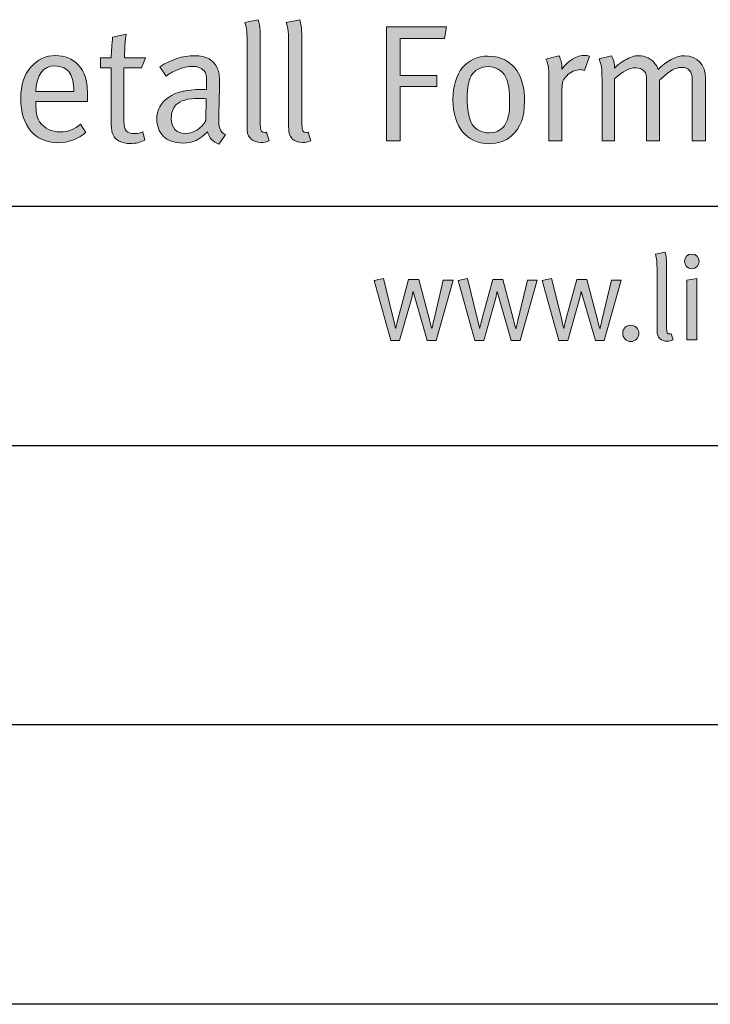
# Model space of a CAD drawing. Units: millimetres. Extents: x 1303 to 7198, y 0 to 8581.
# Drawn here: x 3882 to 4179, y 0 to 423 of the extents above; entities that cross this region are included whole.
import ezdxf

# ---------------------------------------------------------------- set-up
doc = ezdxf.new("R2010")
doc.units = ezdxf.units.MM
for name, color, linetype in [('Ebene 1', 7, 'Continuous'), ('LinieM - Logo', 7, 'Continuous'), ('ZEICHENFELD', 7, 'Continuous'), ('ZEICHNUNG', 1, 'Continuous')]:
    doc.layers.add(name, color=color, linetype=linetype)

# ---------------------------------------------------------------- blocks, each defined once
blk = doc.blocks.new('Linie M - Logo')
at = {"layer": 'Ebene 1'}
h = blk.add_hatch(color=253, dxfattribs=at)
h.dxf.hatch_style = 2
edge = h.paths.add_edge_path()
edge.add_spline(control_points=[(30.684, 6.062), (30.684, 6.062), (30.877, 6.101), (30.877, 6.101), (30.908, 6.01), (30.906, 5.876), (30.906, 5.733), (30.906, 5.733), (30.906, 4.604), (30.906, 4.604), (30.906, 4.511), (30.92, 4.485), (30.973, 4.485), (30.98, 4.485), (30.997, 4.49), (30.997, 4.49), (30.997, 4.49), (31.035, 4.368), (31.035, 4.368), (30.987, 4.346), (30.966, 4.342), (30.915, 4.342), (30.856, 4.342), (30.81, 4.358), (30.775, 4.392), (30.732, 4.43), (30.717, 4.475), (30.717, 4.561), (30.717, 4.561), (30.717, 5.733), (30.717, 5.733), (30.717, 5.912), (30.713, 5.979), (30.684, 6.062)], knot_values=[0, 0, 0, 0, 1, 1, 1, 2, 2, 2, 3, 3, 3, 4, 4, 4, 5, 5, 5, 6, 6, 6, 7, 7, 7, 8, 8, 8, 9, 9, 9, 10, 10, 10, 11, 11, 11, 11], degree=3, periodic=0)
h = blk.add_hatch(color=253, dxfattribs=at)
h.dxf.hatch_style = 2
edge = h.paths.add_edge_path()
edge.add_spline(control_points=[(31.278, 6.062), (31.278, 6.062), (31.471, 6.101), (31.471, 6.101), (31.502, 6.01), (31.5, 5.876), (31.5, 5.733), (31.5, 5.733), (31.5, 4.604), (31.5, 4.604), (31.5, 4.511), (31.514, 4.485), (31.567, 4.485), (31.574, 4.485), (31.591, 4.49), (31.591, 4.49), (31.591, 4.49), (31.629, 4.368), (31.629, 4.368), (31.581, 4.346), (31.56, 4.342), (31.51, 4.342), (31.45, 4.342), (31.405, 4.358), (31.369, 4.392), (31.326, 4.43), (31.312, 4.475), (31.312, 4.561), (31.312, 4.561), (31.312, 5.733), (31.312, 5.733), (31.312, 5.912), (31.307, 5.979), (31.278, 6.062)], knot_values=[0, 0, 0, 0, 1, 1, 1, 2, 2, 2, 3, 3, 3, 4, 4, 4, 5, 5, 5, 6, 6, 6, 7, 7, 7, 8, 8, 8, 9, 9, 9, 10, 10, 10, 11, 11, 11, 11], degree=3, periodic=0)
h = blk.add_hatch(color=253, dxfattribs=at)
h.dxf.hatch_style = 2
h.paths.add_polyline_path([(32.712, 5.996), (33.574, 5.996), (33.543, 5.833), (32.91, 5.833), (32.91, 5.303), (33.435, 5.303), (33.435, 5.144), (32.91, 5.144), (32.91, 4.365), (32.712, 4.365)])
h = blk.add_hatch(color=253, dxfattribs=at)
h.dxf.hatch_style = 2
edge = h.paths.add_edge_path()
edge.add_spline(control_points=[(29.262, 5.556), (29.262, 5.556), (29.205, 5.411), (29.205, 5.411), (29.205, 5.411), (28.954, 5.411), (28.954, 5.411), (28.954, 5.411), (28.954, 4.647), (28.954, 4.647), (28.954, 4.516), (28.99, 4.47), (29.107, 4.47), (29.159, 4.47), (29.193, 4.478), (29.226, 4.494), (29.226, 4.494), (29.252, 4.375), (29.252, 4.375), (29.193, 4.344), (29.126, 4.327), (29.042, 4.327), (28.98, 4.327), (28.933, 4.339), (28.887, 4.361), (28.804, 4.401), (28.773, 4.478), (28.773, 4.597), (28.773, 4.597), (28.773, 5.411), (28.773, 5.411), (28.773, 5.411), (28.618, 5.411), (28.618, 5.411), (28.618, 5.411), (28.618, 5.556), (28.618, 5.556), (28.618, 5.556), (28.773, 5.556), (28.773, 5.556), (28.773, 5.556), (28.773, 5.571), (28.773, 5.571), (28.773, 5.63), (28.777, 5.697), (28.789, 5.819), (28.789, 5.819), (28.792, 5.85), (28.792, 5.85), (28.792, 5.85), (28.985, 5.893), (28.985, 5.893), (28.985, 5.893), (28.961, 5.714), (28.961, 5.556), (28.961, 5.556), (29.262, 5.556), (29.262, 5.556)], knot_values=[0, 0, 0, 0, 1, 1, 1, 2, 2, 2, 3, 3, 3, 4, 4, 4, 5, 5, 5, 6, 6, 6, 7, 7, 7, 8, 8, 8, 9, 9, 9, 10, 10, 10, 11, 11, 11, 12, 12, 12, 13, 13, 13, 14, 14, 14, 15, 15, 15, 16, 16, 16, 17, 17, 17, 18, 18, 18, 19, 19, 19, 19], degree=3, periodic=0)
h = blk.add_hatch(color=253, dxfattribs=at)
h.dxf.hatch_style = 2
edge = h.paths.add_edge_path()
edge.add_spline(control_points=[(28.334, 4.606), (28.334, 4.606), (28.406, 4.487), (28.406, 4.487), (28.301, 4.392), (28.157, 4.339), (28.005, 4.339), (27.675, 4.339), (27.477, 4.578), (27.477, 4.972), (27.477, 5.172), (27.518, 5.303), (27.62, 5.42), (27.716, 5.533), (27.833, 5.587), (27.976, 5.587), (28.105, 5.587), (28.219, 5.542), (28.298, 5.456), (28.401, 5.351), (28.429, 5.239), (28.434, 4.955), (28.434, 4.955), (28.434, 4.929), (28.434, 4.929), (28.434, 4.929), (27.692, 4.929), (27.692, 4.929), (27.692, 4.929), (27.692, 4.9), (27.692, 4.9), (27.692, 4.788), (27.706, 4.702), (27.747, 4.64), (27.814, 4.537), (27.923, 4.494), (28.043, 4.494), (28.157, 4.494), (28.25, 4.53), (28.334, 4.606)], knot_values=[0, 0, 0, 0, 1, 1, 1, 2, 2, 2, 3, 3, 3, 4, 4, 4, 5, 5, 5, 6, 6, 6, 7, 7, 7, 8, 8, 8, 9, 9, 9, 10, 10, 10, 11, 11, 11, 12, 12, 12, 13, 13, 13, 13], degree=3, periodic=0)
edge = h.paths.add_edge_path()
edge.add_spline(control_points=[(27.692, 5.07), (27.692, 5.07), (28.236, 5.07), (28.236, 5.07), (28.234, 5.198), (28.217, 5.277), (28.181, 5.334), (28.141, 5.399), (28.057, 5.439), (27.966, 5.439), (27.797, 5.439), (27.701, 5.315), (27.692, 5.07)], knot_values=[0, 0, 0, 0, 1, 1, 1, 2, 2, 2, 3, 3, 3, 4, 4, 4, 4], degree=3, periodic=0)
h = blk.add_hatch(color=253, dxfattribs=at)
h.dxf.hatch_style = 2
edge = h.paths.add_edge_path()
edge.add_spline(control_points=[(29.467, 5.425), (29.625, 5.53), (29.794, 5.585), (29.966, 5.585), (30.131, 5.585), (30.245, 5.521), (30.295, 5.399), (30.317, 5.346), (30.322, 5.306), (30.322, 5.196), (30.322, 5.17), (30.322, 5.151), (30.322, 5.136), (30.322, 5.136), (30.312, 4.745), (30.312, 4.745), (30.31, 4.728), (30.31, 4.709), (30.31, 4.69), (30.31, 4.544), (30.331, 4.492), (30.407, 4.454), (30.407, 4.454), (30.312, 4.32), (30.312, 4.32), (30.231, 4.346), (30.171, 4.411), (30.15, 4.494), (30.035, 4.38), (29.942, 4.334), (29.806, 4.334), (29.656, 4.334), (29.582, 4.373), (29.52, 4.43), (29.453, 4.492), (29.424, 4.597), (29.424, 4.673), (29.424, 4.943), (29.656, 5.101), (30.054, 5.101), (30.083, 5.101), (30.097, 5.101), (30.138, 5.098), (30.138, 5.098), (30.138, 5.182), (30.138, 5.182), (30.138, 5.287), (30.133, 5.33), (30.1, 5.368), (30.061, 5.411), (30.014, 5.432), (29.94, 5.432), (29.87, 5.432), (29.799, 5.418), (29.711, 5.38), (29.639, 5.351), (29.615, 5.334), (29.56, 5.292), (29.56, 5.292), (29.467, 5.425), (29.467, 5.425)], knot_values=[0, 0, 0, 0, 1, 1, 1, 2, 2, 2, 3, 3, 3, 4, 4, 4, 5, 5, 5, 6, 6, 6, 7, 7, 7, 8, 8, 8, 9, 9, 9, 10, 10, 10, 11, 11, 11, 12, 12, 12, 13, 13, 13, 14, 14, 14, 15, 15, 15, 16, 16, 16, 17, 17, 17, 18, 18, 18, 19, 19, 19, 20, 20, 20, 20], degree=3, periodic=0)
edge = h.paths.add_edge_path()
edge.add_spline(control_points=[(30.133, 4.969), (30.092, 4.972), (30.073, 4.974), (30.04, 4.974), (29.859, 4.974), (29.758, 4.941), (29.699, 4.879), (29.653, 4.831), (29.632, 4.771), (29.632, 4.69), (29.632, 4.549), (29.701, 4.473), (29.837, 4.473), (29.959, 4.473), (30.071, 4.547), (30.126, 4.659), (30.126, 4.659), (30.133, 4.969), (30.133, 4.969)], knot_values=[0, 0, 0, 0, 1, 1, 1, 2, 2, 2, 3, 3, 3, 4, 4, 4, 5, 5, 5, 6, 6, 6, 6], degree=3, periodic=0)
h = blk.add_hatch(color=253, dxfattribs=at)
h.dxf.hatch_style = 2
edge = h.paths.add_edge_path()
edge.add_spline(control_points=[(34.17, 5.58), (34.368, 5.58), (34.497, 5.49), (34.579, 5.373), (34.652, 5.265), (34.688, 5.124), (34.688, 4.931), (34.688, 4.7), (34.633, 4.554), (34.502, 4.439), (34.409, 4.358), (34.311, 4.325), (34.178, 4.325), (33.86, 4.325), (33.664, 4.566), (33.664, 4.957), (33.664, 5.344), (33.858, 5.58), (34.17, 5.58)], knot_values=[0, 0, 0, 0, 1, 1, 1, 2, 2, 2, 3, 3, 3, 4, 4, 4, 5, 5, 5, 6, 6, 6, 6], degree=3, periodic=0)
edge = h.paths.add_edge_path()
edge.add_spline(control_points=[(34.168, 5.428), (34.063, 5.428), (33.968, 5.375), (33.925, 5.299), (33.886, 5.225), (33.867, 5.129), (33.867, 4.988), (33.867, 4.821), (33.896, 4.673), (33.941, 4.599), (33.984, 4.528), (34.08, 4.48), (34.182, 4.48), (34.306, 4.48), (34.4, 4.544), (34.44, 4.659), (34.466, 4.733), (34.476, 4.8), (34.476, 4.917), (34.476, 5.084), (34.459, 5.196), (34.421, 5.275), (34.371, 5.38), (34.266, 5.428), (34.168, 5.428)], knot_values=[0, 0, 0, 0, 1, 1, 1, 2, 2, 2, 3, 3, 3, 4, 4, 4, 5, 5, 5, 6, 6, 6, 7, 7, 7, 8, 8, 8, 8], degree=3, periodic=0)
h = blk.add_hatch(color=253, dxfattribs=at)
h.dxf.hatch_style = 2
edge = h.paths.add_edge_path()
edge.add_spline(control_points=[(34.996, 5.535), (34.996, 5.535), (35.182, 5.585), (35.182, 5.585), (35.211, 5.523), (35.223, 5.487), (35.223, 5.408), (35.223, 5.408), (35.223, 5.392), (35.223, 5.392), (35.308, 5.514), (35.435, 5.59), (35.557, 5.59), (35.588, 5.59), (35.621, 5.578), (35.621, 5.578), (35.621, 5.578), (35.545, 5.375), (35.545, 5.375), (35.521, 5.382), (35.514, 5.385), (35.492, 5.385), (35.421, 5.385), (35.349, 5.354), (35.294, 5.299), (35.239, 5.244), (35.225, 5.208), (35.225, 5.11), (35.225, 5.11), (35.225, 4.365), (35.225, 4.365), (35.225, 4.365), (35.039, 4.365), (35.039, 4.365), (35.039, 4.365), (35.039, 5.272), (35.039, 5.272), (35.039, 5.408), (35.029, 5.459), (34.996, 5.535)], knot_values=[0, 0, 0, 0, 1, 1, 1, 2, 2, 2, 3, 3, 3, 4, 4, 4, 5, 5, 5, 6, 6, 6, 7, 7, 7, 8, 8, 8, 9, 9, 9, 10, 10, 10, 11, 11, 11, 12, 12, 12, 13, 13, 13, 13], degree=3, periodic=0)
h = blk.add_hatch(color=253, dxfattribs=at)
h.dxf.hatch_style = 2
edge = h.paths.add_edge_path()
edge.add_spline(control_points=[(35.755, 5.54), (35.755, 5.54), (35.936, 5.583), (35.936, 5.583), (35.96, 5.535), (35.979, 5.466), (35.979, 5.416), (35.979, 5.416), (35.979, 5.406), (35.979, 5.406), (36.034, 5.463), (36.058, 5.48), (36.125, 5.521), (36.201, 5.566), (36.261, 5.585), (36.325, 5.585), (36.418, 5.585), (36.509, 5.537), (36.561, 5.466), (36.578, 5.442), (36.588, 5.428), (36.602, 5.387), (36.717, 5.509), (36.862, 5.585), (36.984, 5.585), (37.16, 5.585), (37.282, 5.451), (37.282, 5.263), (37.282, 5.263), (37.282, 4.365), (37.282, 4.365), (37.282, 4.365), (37.091, 4.365), (37.091, 4.365), (37.091, 4.365), (37.091, 5.244), (37.091, 5.244), (37.091, 5.358), (37.039, 5.418), (36.938, 5.418), (36.881, 5.418), (36.819, 5.394), (36.764, 5.354), (36.728, 5.327), (36.688, 5.294), (36.645, 5.253), (36.645, 5.253), (36.623, 5.234), (36.623, 5.234), (36.623, 5.234), (36.623, 4.365), (36.623, 4.365), (36.623, 4.365), (36.435, 4.365), (36.435, 4.365), (36.435, 4.365), (36.435, 5.21), (36.435, 5.21), (36.435, 5.313), (36.432, 5.33), (36.401, 5.363), (36.373, 5.397), (36.335, 5.411), (36.28, 5.411), (36.189, 5.411), (36.101, 5.366), (35.977, 5.253), (35.977, 5.253), (35.977, 4.365), (35.977, 4.365), (35.977, 4.365), (35.798, 4.365), (35.798, 4.365), (35.798, 4.365), (35.798, 5.251), (35.798, 5.251), (35.798, 5.416), (35.793, 5.442), (35.755, 5.54)], knot_values=[0, 0, 0, 0, 1, 1, 1, 2, 2, 2, 3, 3, 3, 4, 4, 4, 5, 5, 5, 6, 6, 6, 7, 7, 7, 8, 8, 8, 9, 9, 9, 10, 10, 10, 11, 11, 11, 12, 12, 12, 13, 13, 13, 14, 14, 14, 15, 15, 15, 16, 16, 16, 17, 17, 17, 18, 18, 18, 19, 19, 19, 20, 20, 20, 21, 21, 21, 22, 22, 22, 23, 23, 23, 24, 24, 24, 25, 25, 25, 26, 26, 26, 26], degree=3, periodic=0)
h = blk.add_hatch(color=253, dxfattribs=at)
h.dxf.hatch_style = 2
edge = h.paths.add_edge_path()
edge.add_spline(control_points=[(36.562, 2.741), (36.562, 2.741), (36.702, 2.769), (36.702, 2.769), (36.724, 2.703), (36.723, 2.607), (36.723, 2.503), (36.723, 2.503), (36.723, 1.686), (36.723, 1.686), (36.723, 1.619), (36.733, 1.6), (36.771, 1.6), (36.776, 1.6), (36.788, 1.603), (36.788, 1.603), (36.788, 1.603), (36.816, 1.515), (36.816, 1.515), (36.781, 1.5), (36.766, 1.496), (36.729, 1.496), (36.686, 1.496), (36.654, 1.509), (36.628, 1.533), (36.597, 1.56), (36.586, 1.593), (36.586, 1.655), (36.586, 1.655), (36.586, 2.503), (36.586, 2.503), (36.586, 2.632), (36.583, 2.681), (36.562, 2.741)], knot_values=[0, 0, 0, 0, 1, 1, 1, 2, 2, 2, 3, 3, 3, 4, 4, 4, 5, 5, 5, 6, 6, 6, 7, 7, 7, 8, 8, 8, 9, 9, 9, 10, 10, 10, 11, 11, 11, 11], degree=3, periodic=0)
h = blk.add_hatch(color=253, dxfattribs=at)
h.dxf.hatch_style = 2
edge = h.paths.add_edge_path()
edge.add_spline(control_points=[(37.083, 2.745), (37.142, 2.745), (37.189, 2.698), (37.189, 2.639), (37.189, 2.581), (37.142, 2.534), (37.083, 2.534), (37.025, 2.534), (36.978, 2.581), (36.978, 2.638), (36.978, 2.696), (37.025, 2.745), (37.083, 2.745)], knot_values=[0, 0, 0, 0, 1, 1, 1, 2, 2, 2, 3, 3, 3, 4, 4, 4, 4], degree=3, periodic=0)
h.paths.add_polyline_path([(37.011, 2.37), (37.154, 2.392), (37.154, 1.514), (37.011, 1.514)])
h = blk.add_hatch(color=253, dxfattribs=at)
h.dxf.hatch_style = 2
edge = h.paths.add_edge_path()
edge.add_spline(control_points=[(32.537, 2.366), (32.537, 2.366), (32.671, 2.396), (32.671, 2.396), (32.671, 2.396), (32.809, 1.828), (32.809, 1.828), (32.829, 1.748), (32.841, 1.685), (32.841, 1.685), (32.841, 1.685), (32.846, 1.685), (32.846, 1.685), (32.846, 1.685), (32.858, 1.747), (32.875, 1.809), (32.875, 1.809), (33.03, 2.379), (33.03, 2.379), (33.03, 2.379), (33.174, 2.379), (33.174, 2.379), (33.174, 2.379), (33.326, 1.802), (33.326, 1.802), (33.338, 1.754), (33.358, 1.679), (33.36, 1.676), (33.36, 1.676), (33.364, 1.676), (33.364, 1.676), (33.365, 1.679), (33.383, 1.764), (33.39, 1.795), (33.39, 1.795), (33.526, 2.372), (33.526, 2.372), (33.526, 2.372), (33.668, 2.372), (33.668, 2.372), (33.668, 2.372), (33.424, 1.507), (33.424, 1.507), (33.424, 1.507), (33.296, 1.507), (33.296, 1.507), (33.296, 1.507), (33.096, 2.206), (33.096, 2.206), (33.096, 2.206), (33.093, 2.206), (33.093, 2.206), (33.093, 2.206), (33.082, 2.145), (33.074, 2.118), (33.074, 2.118), (32.901, 1.507), (32.901, 1.507), (32.901, 1.507), (32.775, 1.507), (32.775, 1.507), (32.775, 1.507), (32.537, 2.366), (32.537, 2.366)], knot_values=[0, 0, 0, 0, 1, 1, 1, 2, 2, 2, 3, 3, 3, 4, 4, 4, 5, 5, 5, 6, 6, 6, 7, 7, 7, 8, 8, 8, 9, 9, 9, 10, 10, 10, 11, 11, 11, 12, 12, 12, 13, 13, 13, 14, 14, 14, 15, 15, 15, 16, 16, 16, 17, 17, 17, 18, 18, 18, 19, 19, 19, 20, 20, 20, 21, 21, 21, 21], degree=3, periodic=0)
h = blk.add_hatch(color=253, dxfattribs=at)
h.dxf.hatch_style = 2
edge = h.paths.add_edge_path()
edge.add_spline(control_points=[(33.74, 2.366), (33.74, 2.366), (33.874, 2.396), (33.874, 2.396), (33.874, 2.396), (34.013, 1.828), (34.013, 1.828), (34.032, 1.748), (34.044, 1.685), (34.044, 1.685), (34.044, 1.685), (34.049, 1.685), (34.049, 1.685), (34.049, 1.685), (34.061, 1.747), (34.078, 1.809), (34.078, 1.809), (34.234, 2.379), (34.234, 2.379), (34.234, 2.379), (34.377, 2.379), (34.377, 2.379), (34.377, 2.379), (34.529, 1.802), (34.529, 1.802), (34.541, 1.754), (34.562, 1.679), (34.563, 1.676), (34.563, 1.676), (34.567, 1.676), (34.567, 1.676), (34.568, 1.679), (34.586, 1.764), (34.593, 1.795), (34.593, 1.795), (34.729, 2.372), (34.729, 2.372), (34.729, 2.372), (34.871, 2.372), (34.871, 2.372), (34.871, 2.372), (34.627, 1.507), (34.627, 1.507), (34.627, 1.507), (34.499, 1.507), (34.499, 1.507), (34.499, 1.507), (34.299, 2.206), (34.299, 2.206), (34.299, 2.206), (34.296, 2.206), (34.296, 2.206), (34.296, 2.206), (34.285, 2.145), (34.277, 2.118), (34.277, 2.118), (34.104, 1.507), (34.104, 1.507), (34.104, 1.507), (33.978, 1.507), (33.978, 1.507), (33.978, 1.507), (33.74, 2.366), (33.74, 2.366)], knot_values=[0, 0, 0, 0, 1, 1, 1, 2, 2, 2, 3, 3, 3, 4, 4, 4, 5, 5, 5, 6, 6, 6, 7, 7, 7, 8, 8, 8, 9, 9, 9, 10, 10, 10, 11, 11, 11, 12, 12, 12, 13, 13, 13, 14, 14, 14, 15, 15, 15, 16, 16, 16, 17, 17, 17, 18, 18, 18, 19, 19, 19, 20, 20, 20, 21, 21, 21, 21], degree=3, periodic=0)
h = blk.add_hatch(color=253, dxfattribs=at)
h.dxf.hatch_style = 2
edge = h.paths.add_edge_path()
edge.add_spline(control_points=[(34.943, 2.366), (34.943, 2.366), (35.077, 2.396), (35.077, 2.396), (35.077, 2.396), (35.216, 1.828), (35.216, 1.828), (35.235, 1.748), (35.247, 1.685), (35.247, 1.685), (35.247, 1.685), (35.252, 1.685), (35.252, 1.685), (35.252, 1.685), (35.264, 1.747), (35.281, 1.809), (35.281, 1.809), (35.437, 2.379), (35.437, 2.379), (35.437, 2.379), (35.58, 2.379), (35.58, 2.379), (35.58, 2.379), (35.732, 1.802), (35.732, 1.802), (35.744, 1.754), (35.765, 1.679), (35.766, 1.676), (35.766, 1.676), (35.77, 1.676), (35.77, 1.676), (35.772, 1.679), (35.789, 1.764), (35.796, 1.795), (35.796, 1.795), (35.932, 2.372), (35.932, 2.372), (35.932, 2.372), (36.074, 2.372), (36.074, 2.372), (36.074, 2.372), (35.83, 1.507), (35.83, 1.507), (35.83, 1.507), (35.703, 1.507), (35.703, 1.507), (35.703, 1.507), (35.502, 2.206), (35.502, 2.206), (35.502, 2.206), (35.499, 2.206), (35.499, 2.206), (35.499, 2.206), (35.488, 2.145), (35.48, 2.118), (35.48, 2.118), (35.307, 1.507), (35.307, 1.507), (35.307, 1.507), (35.181, 1.507), (35.181, 1.507), (35.181, 1.507), (34.943, 2.366), (34.943, 2.366)], knot_values=[0, 0, 0, 0, 1, 1, 1, 2, 2, 2, 3, 3, 3, 4, 4, 4, 5, 5, 5, 6, 6, 6, 7, 7, 7, 8, 8, 8, 9, 9, 9, 10, 10, 10, 11, 11, 11, 12, 12, 12, 13, 13, 13, 14, 14, 14, 15, 15, 15, 16, 16, 16, 17, 17, 17, 18, 18, 18, 19, 19, 19, 20, 20, 20, 21, 21, 21, 21], degree=3, periodic=0)
h = blk.add_hatch(color=253, dxfattribs=at)
h.dxf.hatch_style = 2
edge = h.paths.add_edge_path()
edge.add_spline(control_points=[(36.208, 1.724), (36.274, 1.724), (36.326, 1.674), (36.326, 1.61), (36.326, 1.545), (36.274, 1.491), (36.212, 1.491), (36.146, 1.491), (36.094, 1.545), (36.094, 1.61), (36.094, 1.674), (36.144, 1.724), (36.208, 1.724)], knot_values=[0, 0, 0, 0, 1, 1, 1, 2, 2, 2, 3, 3, 3, 4, 4, 4, 4], degree=3, periodic=0)
at = {"layer": 'Ebene 1', "color": 253, "lineweight": 0}
for points in [[(32.712, 5.996), (33.574, 5.996), (33.543, 5.833), (32.91, 5.833), (32.91, 5.303), (33.435, 5.303), (33.435, 5.144), (32.91, 5.144), (32.91, 4.365), (32.712, 4.365), (32.712, 5.996)], [(37.011, 2.37), (37.154, 2.392), (37.154, 1.514), (37.011, 1.514), (37.011, 2.37)]]:
    blk.add_lwpolyline(points, dxfattribs=at)
for points, knots in [([(30.684, 6.062), (30.684, 6.062), (30.877, 6.101), (30.877, 6.101), (30.908, 6.01), (30.906, 5.876), (30.906, 5.733), (30.906, 5.733), (30.906, 4.604), (30.906, 4.604), (30.906, 4.511), (30.92, 4.485), (30.973, 4.485), (30.98, 4.485), (30.997, 4.49), (30.997, 4.49), (30.997, 4.49), (31.035, 4.368), (31.035, 4.368), (30.987, 4.346), (30.966, 4.342), (30.915, 4.342), (30.856, 4.342), (30.81, 4.358), (30.775, 4.392), (30.732, 4.43), (30.717, 4.475), (30.717, 4.561), (30.717, 4.561), (30.717, 5.733), (30.717, 5.733), (30.717, 5.912), (30.713, 5.979), (30.684, 6.062)], [0, 0, 0, 0, 1, 1, 1, 2, 2, 2, 3, 3, 3, 4, 4, 4, 5, 5, 5, 6, 6, 6, 7, 7, 7, 8, 8, 8, 9, 9, 9, 10, 10, 10, 11, 11, 11, 11]), ([(31.278, 6.062), (31.278, 6.062), (31.471, 6.101), (31.471, 6.101), (31.502, 6.01), (31.5, 5.876), (31.5, 5.733), (31.5, 5.733), (31.5, 4.604), (31.5, 4.604), (31.5, 4.511), (31.514, 4.485), (31.567, 4.485), (31.574, 4.485), (31.591, 4.49), (31.591, 4.49), (31.591, 4.49), (31.629, 4.368), (31.629, 4.368), (31.581, 4.346), (31.56, 4.342), (31.51, 4.342), (31.45, 4.342), (31.405, 4.358), (31.369, 4.392), (31.326, 4.43), (31.312, 4.475), (31.312, 4.561), (31.312, 4.561), (31.312, 5.733), (31.312, 5.733), (31.312, 5.912), (31.307, 5.979), (31.278, 6.062)], [0, 0, 0, 0, 1, 1, 1, 2, 2, 2, 3, 3, 3, 4, 4, 4, 5, 5, 5, 6, 6, 6, 7, 7, 7, 8, 8, 8, 9, 9, 9, 10, 10, 10, 11, 11, 11, 11]), ([(29.262, 5.556), (29.262, 5.556), (29.205, 5.411), (29.205, 5.411), (29.205, 5.411), (28.954, 5.411), (28.954, 5.411), (28.954, 5.411), (28.954, 4.647), (28.954, 4.647), (28.954, 4.516), (28.99, 4.47), (29.107, 4.47), (29.159, 4.47), (29.193, 4.478), (29.226, 4.494), (29.226, 4.494), (29.252, 4.375), (29.252, 4.375), (29.193, 4.344), (29.126, 4.327), (29.042, 4.327), (28.98, 4.327), (28.933, 4.339), (28.887, 4.361), (28.804, 4.401), (28.773, 4.478), (28.773, 4.597), (28.773, 4.597), (28.773, 5.411), (28.773, 5.411), (28.773, 5.411), (28.618, 5.411), (28.618, 5.411), (28.618, 5.411), (28.618, 5.556), (28.618, 5.556), (28.618, 5.556), (28.773, 5.556), (28.773, 5.556), (28.773, 5.556), (28.773, 5.571), (28.773, 5.571), (28.773, 5.63), (28.777, 5.697), (28.789, 5.819), (28.789, 5.819), (28.792, 5.85), (28.792, 5.85), (28.792, 5.85), (28.985, 5.893), (28.985, 5.893), (28.985, 5.893), (28.961, 5.714), (28.961, 5.556), (28.961, 5.556), (29.262, 5.556), (29.262, 5.556)], [0, 0, 0, 0, 1, 1, 1, 2, 2, 2, 3, 3, 3, 4, 4, 4, 5, 5, 5, 6, 6, 6, 7, 7, 7, 8, 8, 8, 9, 9, 9, 10, 10, 10, 11, 11, 11, 12, 12, 12, 13, 13, 13, 14, 14, 14, 15, 15, 15, 16, 16, 16, 17, 17, 17, 18, 18, 18, 19, 19, 19, 19]), ([(28.334, 4.606), (28.334, 4.606), (28.406, 4.487), (28.406, 4.487), (28.301, 4.392), (28.157, 4.339), (28.005, 4.339), (27.675, 4.339), (27.477, 4.578), (27.477, 4.972), (27.477, 5.172), (27.518, 5.303), (27.62, 5.42), (27.716, 5.533), (27.833, 5.587), (27.976, 5.587), (28.105, 5.587), (28.219, 5.542), (28.298, 5.456), (28.401, 5.351), (28.429, 5.239), (28.434, 4.955), (28.434, 4.955), (28.434, 4.929), (28.434, 4.929), (28.434, 4.929), (27.692, 4.929), (27.692, 4.929), (27.692, 4.929), (27.692, 4.9), (27.692, 4.9), (27.692, 4.788), (27.706, 4.702), (27.747, 4.64), (27.814, 4.537), (27.923, 4.494), (28.043, 4.494), (28.157, 4.494), (28.25, 4.53), (28.334, 4.606)], [0, 0, 0, 0, 1, 1, 1, 2, 2, 2, 3, 3, 3, 4, 4, 4, 5, 5, 5, 6, 6, 6, 7, 7, 7, 8, 8, 8, 9, 9, 9, 10, 10, 10, 11, 11, 11, 12, 12, 12, 13, 13, 13, 13]), ([(29.467, 5.425), (29.625, 5.53), (29.794, 5.585), (29.966, 5.585), (30.131, 5.585), (30.245, 5.521), (30.295, 5.399), (30.317, 5.346), (30.322, 5.306), (30.322, 5.196), (30.322, 5.17), (30.322, 5.151), (30.322, 5.136), (30.322, 5.136), (30.312, 4.745), (30.312, 4.745), (30.31, 4.728), (30.31, 4.709), (30.31, 4.69), (30.31, 4.544), (30.331, 4.492), (30.407, 4.454), (30.407, 4.454), (30.312, 4.32), (30.312, 4.32), (30.231, 4.346), (30.171, 4.411), (30.15, 4.494), (30.035, 4.38), (29.942, 4.334), (29.806, 4.334), (29.656, 4.334), (29.582, 4.373), (29.52, 4.43), (29.453, 4.492), (29.424, 4.597), (29.424, 4.673), (29.424, 4.943), (29.656, 5.101), (30.054, 5.101), (30.083, 5.101), (30.097, 5.101), (30.138, 5.098), (30.138, 5.098), (30.138, 5.182), (30.138, 5.182), (30.138, 5.287), (30.133, 5.33), (30.1, 5.368), (30.061, 5.411), (30.014, 5.432), (29.94, 5.432), (29.87, 5.432), (29.799, 5.418), (29.711, 5.38), (29.639, 5.351), (29.615, 5.334), (29.56, 5.292), (29.56, 5.292), (29.467, 5.425), (29.467, 5.425)], [0, 0, 0, 0, 1, 1, 1, 2, 2, 2, 3, 3, 3, 4, 4, 4, 5, 5, 5, 6, 6, 6, 7, 7, 7, 8, 8, 8, 9, 9, 9, 10, 10, 10, 11, 11, 11, 12, 12, 12, 13, 13, 13, 14, 14, 14, 15, 15, 15, 16, 16, 16, 17, 17, 17, 18, 18, 18, 19, 19, 19, 20, 20, 20, 20]), ([(34.17, 5.58), (34.368, 5.58), (34.497, 5.49), (34.579, 5.373), (34.652, 5.265), (34.688, 5.124), (34.688, 4.931), (34.688, 4.7), (34.633, 4.554), (34.502, 4.439), (34.409, 4.358), (34.311, 4.325), (34.178, 4.325), (33.86, 4.325), (33.664, 4.566), (33.664, 4.957), (33.664, 5.344), (33.858, 5.58), (34.17, 5.58)], [0, 0, 0, 0, 1, 1, 1, 2, 2, 2, 3, 3, 3, 4, 4, 4, 5, 5, 5, 6, 6, 6, 6]), ([(34.996, 5.535), (34.996, 5.535), (35.182, 5.585), (35.182, 5.585), (35.211, 5.523), (35.223, 5.487), (35.223, 5.408), (35.223, 5.408), (35.223, 5.392), (35.223, 5.392), (35.308, 5.514), (35.435, 5.59), (35.557, 5.59), (35.588, 5.59), (35.621, 5.578), (35.621, 5.578), (35.621, 5.578), (35.545, 5.375), (35.545, 5.375), (35.521, 5.382), (35.514, 5.385), (35.492, 5.385), (35.421, 5.385), (35.349, 5.354), (35.294, 5.299), (35.239, 5.244), (35.225, 5.208), (35.225, 5.11), (35.225, 5.11), (35.225, 4.365), (35.225, 4.365), (35.225, 4.365), (35.039, 4.365), (35.039, 4.365), (35.039, 4.365), (35.039, 5.272), (35.039, 5.272), (35.039, 5.408), (35.029, 5.459), (34.996, 5.535)], [0, 0, 0, 0, 1, 1, 1, 2, 2, 2, 3, 3, 3, 4, 4, 4, 5, 5, 5, 6, 6, 6, 7, 7, 7, 8, 8, 8, 9, 9, 9, 10, 10, 10, 11, 11, 11, 12, 12, 12, 13, 13, 13, 13]), ([(35.755, 5.54), (35.755, 5.54), (35.936, 5.583), (35.936, 5.583), (35.96, 5.535), (35.979, 5.466), (35.979, 5.416), (35.979, 5.416), (35.979, 5.406), (35.979, 5.406), (36.034, 5.463), (36.058, 5.48), (36.125, 5.521), (36.201, 5.566), (36.261, 5.585), (36.325, 5.585), (36.418, 5.585), (36.509, 5.537), (36.561, 5.466), (36.578, 5.442), (36.588, 5.428), (36.602, 5.387), (36.717, 5.509), (36.862, 5.585), (36.984, 5.585), (37.16, 5.585), (37.282, 5.451), (37.282, 5.263), (37.282, 5.263), (37.282, 4.365), (37.282, 4.365), (37.282, 4.365), (37.091, 4.365), (37.091, 4.365), (37.091, 4.365), (37.091, 5.244), (37.091, 5.244), (37.091, 5.358), (37.039, 5.418), (36.938, 5.418), (36.881, 5.418), (36.819, 5.394), (36.764, 5.354), (36.728, 5.327), (36.688, 5.294), (36.645, 5.253), (36.645, 5.253), (36.623, 5.234), (36.623, 5.234), (36.623, 5.234), (36.623, 4.365), (36.623, 4.365), (36.623, 4.365), (36.435, 4.365), (36.435, 4.365), (36.435, 4.365), (36.435, 5.21), (36.435, 5.21), (36.435, 5.313), (36.432, 5.33), (36.401, 5.363), (36.373, 5.397), (36.335, 5.411), (36.28, 5.411), (36.189, 5.411), (36.101, 5.366), (35.977, 5.253), (35.977, 5.253), (35.977, 4.365), (35.977, 4.365), (35.977, 4.365), (35.798, 4.365), (35.798, 4.365), (35.798, 4.365), (35.798, 5.251), (35.798, 5.251), (35.798, 5.416), (35.793, 5.442), (35.755, 5.54)], [0, 0, 0, 0, 1, 1, 1, 2, 2, 2, 3, 3, 3, 4, 4, 4, 5, 5, 5, 6, 6, 6, 7, 7, 7, 8, 8, 8, 9, 9, 9, 10, 10, 10, 11, 11, 11, 12, 12, 12, 13, 13, 13, 14, 14, 14, 15, 15, 15, 16, 16, 16, 17, 17, 17, 18, 18, 18, 19, 19, 19, 20, 20, 20, 21, 21, 21, 22, 22, 22, 23, 23, 23, 24, 24, 24, 25, 25, 25, 26, 26, 26, 26]), ([(27.692, 5.07), (27.692, 5.07), (28.236, 5.07), (28.236, 5.07), (28.234, 5.198), (28.217, 5.277), (28.181, 5.334), (28.141, 5.399), (28.057, 5.439), (27.966, 5.439), (27.797, 5.439), (27.701, 5.315), (27.692, 5.07)], [0, 0, 0, 0, 1, 1, 1, 2, 2, 2, 3, 3, 3, 4, 4, 4, 4]), ([(34.168, 5.428), (34.063, 5.428), (33.968, 5.375), (33.925, 5.299), (33.886, 5.225), (33.867, 5.129), (33.867, 4.988), (33.867, 4.821), (33.896, 4.673), (33.941, 4.599), (33.984, 4.528), (34.08, 4.48), (34.182, 4.48), (34.306, 4.48), (34.4, 4.544), (34.44, 4.659), (34.466, 4.733), (34.476, 4.8), (34.476, 4.917), (34.476, 5.084), (34.459, 5.196), (34.421, 5.275), (34.371, 5.38), (34.266, 5.428), (34.168, 5.428)], [0, 0, 0, 0, 1, 1, 1, 2, 2, 2, 3, 3, 3, 4, 4, 4, 5, 5, 5, 6, 6, 6, 7, 7, 7, 8, 8, 8, 8]), ([(30.133, 4.969), (30.092, 4.972), (30.073, 4.974), (30.04, 4.974), (29.859, 4.974), (29.758, 4.941), (29.699, 4.879), (29.653, 4.831), (29.632, 4.771), (29.632, 4.69), (29.632, 4.549), (29.701, 4.473), (29.837, 4.473), (29.959, 4.473), (30.071, 4.547), (30.126, 4.659), (30.126, 4.659), (30.133, 4.969), (30.133, 4.969)], [0, 0, 0, 0, 1, 1, 1, 2, 2, 2, 3, 3, 3, 4, 4, 4, 5, 5, 5, 6, 6, 6, 6]), ([(36.562, 2.741), (36.562, 2.741), (36.702, 2.769), (36.702, 2.769), (36.724, 2.703), (36.723, 2.607), (36.723, 2.503), (36.723, 2.503), (36.723, 1.686), (36.723, 1.686), (36.723, 1.619), (36.733, 1.6), (36.771, 1.6), (36.776, 1.6), (36.788, 1.603), (36.788, 1.603), (36.788, 1.603), (36.816, 1.515), (36.816, 1.515), (36.781, 1.5), (36.766, 1.496), (36.729, 1.496), (36.686, 1.496), (36.654, 1.509), (36.628, 1.533), (36.597, 1.56), (36.586, 1.593), (36.586, 1.655), (36.586, 1.655), (36.586, 2.503), (36.586, 2.503), (36.586, 2.632), (36.583, 2.681), (36.562, 2.741)], [0, 0, 0, 0, 1, 1, 1, 2, 2, 2, 3, 3, 3, 4, 4, 4, 5, 5, 5, 6, 6, 6, 7, 7, 7, 8, 8, 8, 9, 9, 9, 10, 10, 10, 11, 11, 11, 11]), ([(37.083, 2.745), (37.142, 2.745), (37.189, 2.698), (37.189, 2.639), (37.189, 2.581), (37.142, 2.534), (37.083, 2.534), (37.025, 2.534), (36.978, 2.581), (36.978, 2.638), (36.978, 2.696), (37.025, 2.745), (37.083, 2.745)], [0, 0, 0, 0, 1, 1, 1, 2, 2, 2, 3, 3, 3, 4, 4, 4, 4]), ([(32.537, 2.366), (32.537, 2.366), (32.671, 2.396), (32.671, 2.396), (32.671, 2.396), (32.809, 1.828), (32.809, 1.828), (32.829, 1.748), (32.841, 1.685), (32.841, 1.685), (32.841, 1.685), (32.846, 1.685), (32.846, 1.685), (32.846, 1.685), (32.858, 1.747), (32.875, 1.809), (32.875, 1.809), (33.03, 2.379), (33.03, 2.379), (33.03, 2.379), (33.174, 2.379), (33.174, 2.379), (33.174, 2.379), (33.326, 1.802), (33.326, 1.802), (33.338, 1.754), (33.358, 1.679), (33.36, 1.676), (33.36, 1.676), (33.364, 1.676), (33.364, 1.676), (33.365, 1.679), (33.383, 1.764), (33.39, 1.795), (33.39, 1.795), (33.526, 2.372), (33.526, 2.372), (33.526, 2.372), (33.668, 2.372), (33.668, 2.372), (33.668, 2.372), (33.424, 1.507), (33.424, 1.507), (33.424, 1.507), (33.296, 1.507), (33.296, 1.507), (33.296, 1.507), (33.096, 2.206), (33.096, 2.206), (33.096, 2.206), (33.093, 2.206), (33.093, 2.206), (33.093, 2.206), (33.082, 2.145), (33.074, 2.118), (33.074, 2.118), (32.901, 1.507), (32.901, 1.507), (32.901, 1.507), (32.775, 1.507), (32.775, 1.507), (32.775, 1.507), (32.537, 2.366), (32.537, 2.366)], [0, 0, 0, 0, 1, 1, 1, 2, 2, 2, 3, 3, 3, 4, 4, 4, 5, 5, 5, 6, 6, 6, 7, 7, 7, 8, 8, 8, 9, 9, 9, 10, 10, 10, 11, 11, 11, 12, 12, 12, 13, 13, 13, 14, 14, 14, 15, 15, 15, 16, 16, 16, 17, 17, 17, 18, 18, 18, 19, 19, 19, 20, 20, 20, 21, 21, 21, 21]), ([(33.74, 2.366), (33.74, 2.366), (33.874, 2.396), (33.874, 2.396), (33.874, 2.396), (34.013, 1.828), (34.013, 1.828), (34.032, 1.748), (34.044, 1.685), (34.044, 1.685), (34.044, 1.685), (34.049, 1.685), (34.049, 1.685), (34.049, 1.685), (34.061, 1.747), (34.078, 1.809), (34.078, 1.809), (34.234, 2.379), (34.234, 2.379), (34.234, 2.379), (34.377, 2.379), (34.377, 2.379), (34.377, 2.379), (34.529, 1.802), (34.529, 1.802), (34.541, 1.754), (34.562, 1.679), (34.563, 1.676), (34.563, 1.676), (34.567, 1.676), (34.567, 1.676), (34.568, 1.679), (34.586, 1.764), (34.593, 1.795), (34.593, 1.795), (34.729, 2.372), (34.729, 2.372), (34.729, 2.372), (34.871, 2.372), (34.871, 2.372), (34.871, 2.372), (34.627, 1.507), (34.627, 1.507), (34.627, 1.507), (34.499, 1.507), (34.499, 1.507), (34.499, 1.507), (34.299, 2.206), (34.299, 2.206), (34.299, 2.206), (34.296, 2.206), (34.296, 2.206), (34.296, 2.206), (34.285, 2.145), (34.277, 2.118), (34.277, 2.118), (34.104, 1.507), (34.104, 1.507), (34.104, 1.507), (33.978, 1.507), (33.978, 1.507), (33.978, 1.507), (33.74, 2.366), (33.74, 2.366)], [0, 0, 0, 0, 1, 1, 1, 2, 2, 2, 3, 3, 3, 4, 4, 4, 5, 5, 5, 6, 6, 6, 7, 7, 7, 8, 8, 8, 9, 9, 9, 10, 10, 10, 11, 11, 11, 12, 12, 12, 13, 13, 13, 14, 14, 14, 15, 15, 15, 16, 16, 16, 17, 17, 17, 18, 18, 18, 19, 19, 19, 20, 20, 20, 21, 21, 21, 21]), ([(34.943, 2.366), (34.943, 2.366), (35.077, 2.396), (35.077, 2.396), (35.077, 2.396), (35.216, 1.828), (35.216, 1.828), (35.235, 1.748), (35.247, 1.685), (35.247, 1.685), (35.247, 1.685), (35.252, 1.685), (35.252, 1.685), (35.252, 1.685), (35.264, 1.747), (35.281, 1.809), (35.281, 1.809), (35.437, 2.379), (35.437, 2.379), (35.437, 2.379), (35.58, 2.379), (35.58, 2.379), (35.58, 2.379), (35.732, 1.802), (35.732, 1.802), (35.744, 1.754), (35.765, 1.679), (35.766, 1.676), (35.766, 1.676), (35.77, 1.676), (35.77, 1.676), (35.772, 1.679), (35.789, 1.764), (35.796, 1.795), (35.796, 1.795), (35.932, 2.372), (35.932, 2.372), (35.932, 2.372), (36.074, 2.372), (36.074, 2.372), (36.074, 2.372), (35.83, 1.507), (35.83, 1.507), (35.83, 1.507), (35.703, 1.507), (35.703, 1.507), (35.703, 1.507), (35.502, 2.206), (35.502, 2.206), (35.502, 2.206), (35.499, 2.206), (35.499, 2.206), (35.499, 2.206), (35.488, 2.145), (35.48, 2.118), (35.48, 2.118), (35.307, 1.507), (35.307, 1.507), (35.307, 1.507), (35.181, 1.507), (35.181, 1.507), (35.181, 1.507), (34.943, 2.366), (34.943, 2.366)], [0, 0, 0, 0, 1, 1, 1, 2, 2, 2, 3, 3, 3, 4, 4, 4, 5, 5, 5, 6, 6, 6, 7, 7, 7, 8, 8, 8, 9, 9, 9, 10, 10, 10, 11, 11, 11, 12, 12, 12, 13, 13, 13, 14, 14, 14, 15, 15, 15, 16, 16, 16, 17, 17, 17, 18, 18, 18, 19, 19, 19, 20, 20, 20, 21, 21, 21, 21]), ([(36.208, 1.724), (36.274, 1.724), (36.326, 1.674), (36.326, 1.61), (36.326, 1.545), (36.274, 1.491), (36.212, 1.491), (36.146, 1.491), (36.094, 1.545), (36.094, 1.61), (36.094, 1.674), (36.144, 1.724), (36.208, 1.724)], [0, 0, 0, 0, 1, 1, 1, 2, 2, 2, 3, 3, 3, 4, 4, 4, 4])]:
    blk.add_open_spline(points, degree=3, knots=knots, dxfattribs=at)
at = {"layer": 'LinieM - Logo', "color": 253}
blk.add_open_spline([(48, 3.423), (41.776, 3.423), (25.596, 3.423), (25.596, 3.423), (22.473, 3.423), (20.942, 1.137), (15.757, 1.062), (11.99, 1.007), (9.226, 3.423), (6.311, 3.423), (6.311, 3.423), (2.399, 3.423), (2.399, 3.423)], degree=3, knots=[0.192318, 0.192318, 0.192318, 0.192318, 1, 1, 1, 2, 2, 2, 3, 3, 3, 4, 4, 4, 4], dxfattribs=at)

msp = doc.modelspace()

# ---------------------------------------------------------------- linework, layer by layer
at = {"layer": 'ZEICHENFELD'}
for p, q in [((4498.49, 240), (3058.49, 240)), ((7198.49, 120), (3058.49, 120)), ((7198.49, 0), (1303.49, 0))]:
    msp.add_line(p, q, dxfattribs=at)

# ---------------------------------------------------------------- block references
at = {"layer": 'ZEICHNUNG', "xscale": 30, "yscale": 30, "zscale": 30}
msp.add_blockref('Linie M - Logo', (3058.49, 240), dxfattribs=at)

doc.saveas('drawing.dxf')
